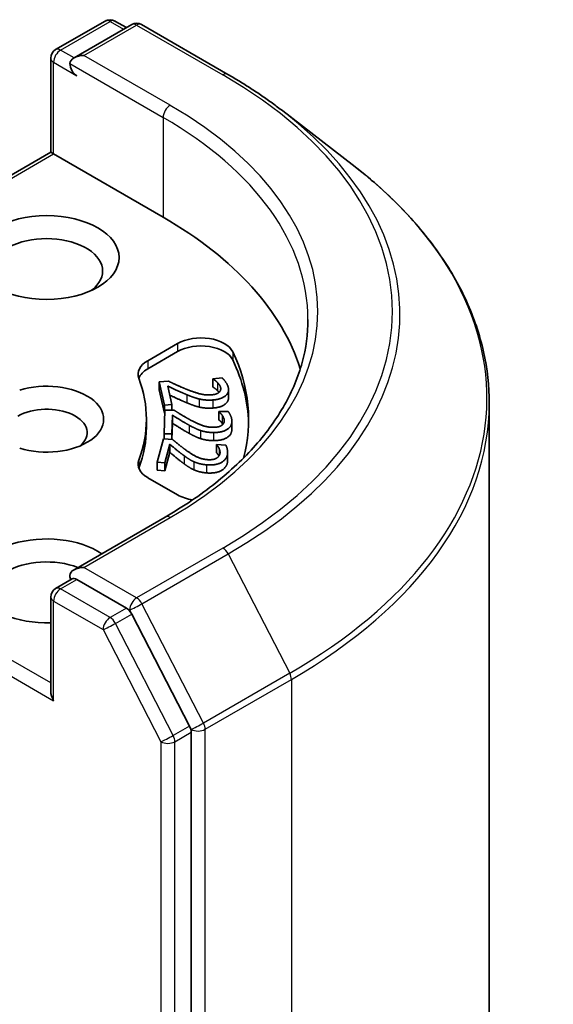
# Model space of a CAD drawing. Units: millimetres. Extents: x 7 to 7877, y 4 to 1830.
# Drawn here: x 182 to 184, y 72 to 75 of the extents above; entities that cross this region are included whole.
import ezdxf

# ---------------------------------------------------------------- set-up
doc = ezdxf.new("R2010")
doc.units = ezdxf.units.MM
doc.header["$LTSCALE"] = 0.5
doc.layers.add('Visible (ISO)', color=7, linetype='Continuous', lineweight=35)
doc.layers.add('Visible Narrow (ISO)', color=7, linetype='Continuous', lineweight=25)

msp = doc.modelspace()

# ---------------------------------------------------------------- linework, layer by layer
at = {"layer": 'Visible (ISO)'}
for p, q in [((181.9566, 74.9487), (182.1233, 75.0449)), ((182.2128, 75.0331), (182.0185, 74.9209)), ((182.1566, 75.0449), (182.195, 75.0228)), ((182.2461, 75.0331), (182.5368, 74.8653)), ((181.9399, 74.6034), (181.9399, 74.9198)), ((182.7218, 74.7421), (182.9564, 74.5615)), ((181.1797, 74.1645), (181.9399, 74.6034)), ((181.9399, 74.6034), (181.9497, 74.5978)), ((181.9497, 74.5978), (182.3189, 74.3846)), ((182.267, 73.9009), (182.3678, 73.9592)), ((182.267, 73.8737), (182.3678, 73.932)), ((182.4865, 73.8406), (182.5179, 73.843)), ((182.4865, 73.8406), (182.4865, 73.8134)), ((182.4867, 73.8397), (182.4865, 73.8406)), ((182.4867, 73.8397), (182.4867, 73.8125)), ((182.3055, 73.8299), (182.3367, 73.8322)), ((182.3055, 73.8299), (182.3055, 73.8027)), ((182.323, 73.7514), (182.3055, 73.8299)), ((182.323, 73.7242), (182.3055, 73.8027)), ((182.3346, 73.8158), (182.3485, 73.7533)), ((182.4867, 73.8125), (182.4865, 73.8134)), ((182.5393, 73.8038), (182.5393, 73.7766)), ((182.3485, 73.7533), (182.323, 73.7514)), ((182.323, 73.7514), (182.323, 73.7242)), ((182.3485, 73.7533), (182.3485, 73.7342)), ((183.4182, 73.7577), (183.4182, 54.2815)), ((182.2626, 73.7041), (182.2626, 73.6769)), ((182.3228, 73.6552), (182.3245, 73.7343)), ((182.3243, 73.7243), (182.323, 73.7242)), ((182.3245, 73.7343), (182.356, 73.7341)), ((182.3499, 73.718), (182.3485, 73.655)), ((182.3499, 73.718), (182.3499, 73.6908)), ((182.5063, 73.7303), (182.538, 73.7301)), ((182.5063, 73.7294), (182.5063, 73.7303)), ((182.5063, 73.7294), (182.5063, 73.7022)), ((182.3499, 73.6908), (182.3487, 73.6356)), ((182.5506, 73.6978), (182.5506, 73.6706)), ((182.2992, 73.56), (182.3201, 73.6382)), ((182.3201, 73.6382), (182.3513, 73.6354)), ((182.3485, 73.655), (182.3228, 73.6552)), ((182.3228, 73.6552), (182.3228, 73.6379)), ((182.3485, 73.655), (182.3485, 73.6356)), ((182.3413, 73.62), (182.3247, 73.5577)), ((182.3413, 73.62), (182.3413, 73.5928)), ((182.4989, 73.6185), (182.4992, 73.6195)), ((182.4989, 73.6185), (182.4989, 73.5913)), ((182.4992, 73.6195), (182.5305, 73.6167)), ((182.3413, 73.5928), (182.3247, 73.5305)), ((182.5362, 73.5927), (182.5362, 73.5655)), ((182.3247, 73.5577), (182.2992, 73.56)), ((182.2992, 73.56), (182.2992, 73.5328)), ((182.3247, 73.5577), (182.3247, 73.5305)), ((182.3678, 73.4491), (182.267, 73.5073)), ((182.3247, 73.5305), (182.2992, 73.5328)), ((182.3258, 73.3747), (182.0185, 73.1972)), ((181.9566, 73.1342), (182.0126, 73.1666)), ((182.195, 73.0681), (182.0282, 73.1643)), ((181.9399, 73.1054), (181.9399, 72.789)), ((182.4076, 72.6708), (182.2129, 73.0481)), ((182.4132, 53.1938), (182.4132, 72.6499))]:
    msp.add_line(p, q, dxfattribs=at)
for centre, start, end in [((182.14, 75.0161), 60, 120), ((182.2295, 75.0042), 60, 120), ((181.9732, 74.9198), 120, 180), ((181.9732, 73.1054), 120, 180)]:
    msp.add_arc(centre, 0.0333, start, end, dxfattribs=at)
for centre, major_axis, start_param, end_param in [((182.0518, 74.9017), (-0.0471, 0), 4.712389, 6.283185), ((182.0282, 74.8881), (-0.0167, 0.0289), 0.785398, 2.356194), ((181.1404, 73.7041), (1.6667, 0), 0.177095, 0.785398), ((181.9261, 74.2031), (-0.1889, 0), 2.494185, 6.930593), ((182.4464, 73.9138), (0.1111, 0), 0.271239, 2.356194), ((182.4464, 73.8866), (0.1111, 0), 0.271239, 2.356194), ((182.3455, 73.8556), (-0.1111, 0), 5.497787, 6.497504), ((181.1404, 73.7041), (1.4667, 0), 6.127579, 6.554424), ((181.1404, 73.6769), (1.4667, 0), 0.016071, 0.271239), ((182.3455, 73.8284), (-0.1111, 0), 5.497787, 6.069429), ((181.1404, 73.7041), (1.1222, 0), 6.068867, 6.497504), ((181.9261, 73.7041), (0.1922, 0), 4.220278, 8.346092), ((181.9261, 73.6588), (0.1366, 0), 5.684778, 8.63938), ((181.1404, 73.6769), (1.1222, 0), 6.068867, 6.283185), ((182.3455, 73.5527), (-0.1111, 0), 6.068867, 7.068583), ((182.3455, 73.5255), (-0.1111, 0), 6.068867, 6.069429), ((182.4464, 73.4945), (-0.1111, 0), 0.785398, 1.31249), ((181.9261, 73.1598), (-0.2444, 0), 3.847026, 7.910495), ((181.9261, 73.1144), (-0.1889, 0), 4.11891, 6.930593), ((182.0518, 73.178), (-0.0471, 0), 4.712389, 6.283185), ((182.0282, 73.1916), (-0.0167, -0.0289), 5.497787, 6.123637), ((182.195, 73.0409), (0.0167, -0.0289), 1.489012, 2.356194), ((181.9732, 72.7697), (-0.0236, 0.0408), 0.785398, 1.570796), ((182.3896, 72.6635), (0.0167, -0.0289), 0.785398, 1.489012)]:
    msp.add_ellipse(centre, major_axis=major_axis, ratio=0.57735, start_param=start_param, end_param=end_param, dxfattribs=at)
msp.add_ellipse((181.9261, 74.2485), major_axis=(-0.2444, 0), ratio=0.57735, dxfattribs=at)
for points, degree, knots in [([(182.5368, 74.8653), (182.5501, 74.8576), (182.5632, 74.8498), (182.5891, 74.834), (182.6018, 74.826), (182.6269, 74.8098), (182.6392, 74.8016), (182.6635, 74.7849), (182.6754, 74.7765), (182.6989, 74.7595), (182.7105, 74.7508), (182.7218, 74.7421)], 3, [3.1415927, 3.1415927, 3.1415927, 3.1415927, 3.1699797, 3.1699797, 3.1983668, 3.1983668, 3.2267538, 3.2267538, 3.2551409, 3.2551409, 3.283528, 3.283528, 3.283528, 3.283528]), ([(183.4182, 73.7577), (183.4182, 73.8157), (183.4117, 73.8738), (183.3859, 73.9887), (183.3667, 74.0456), (183.3158, 74.1571), (183.2843, 74.2117), (183.2095, 74.3179), (183.1664, 74.3694), (183.0692, 74.4685), (183.0153, 74.5162), (182.9564, 74.5615)], 3, [2.3561945, 2.3561945, 2.3561945, 2.3561945, 2.4848871, 2.4848871, 2.6135796, 2.6135796, 2.7422722, 2.7422722, 2.8709648, 2.8709648, 2.9996573, 2.9996573, 2.9996573, 2.9996573]), ([(182.8071, 74.0398), (182.8071, 73.9914), (182.8005, 73.9431), (182.7742, 73.8471), (182.7544, 73.7995), (182.7019, 73.7062), (182.6691, 73.6605), (182.5911, 73.5721), (182.5459, 73.5295), (182.4441, 73.4485), (182.3875, 73.4102), (182.3258, 73.3747)], 3, [3.9269908, 3.9269908, 3.9269908, 3.9269908, 4.0840704, 4.0840704, 4.2411501, 4.2411501, 4.3982297, 4.3982297, 4.5553093, 4.5553093, 4.712389, 4.712389, 4.712389, 4.712389]), ([(182.3992, 73.7592), (182.3823, 73.7661), (182.3506, 73.7809), (182.3414, 73.7853)], 2, [0, 0, 0, 1, 1.713838, 1.713838, 1.713838]), ([(182.5393, 73.7766), (182.5393, 73.7638), (182.5142, 73.7438), (182.4863, 73.7417)], 2, [0.22016, 0.22016, 0.22016, 1, 2, 2, 2]), ([(182.5068, 73.58), (182.5055, 73.5827), (182.5009, 73.589), (182.4989, 73.5913)], 2, [0.272335, 0.272335, 0.272335, 1, 2, 2, 2]), ([(182.0126, 73.1666), (182.014, 73.1674), (182.0164, 73.1679), (182.0221, 73.1672), (182.0253, 73.1661), (182.0282, 73.1643)], 3, [0.03895335, 0.03895335, 0.03895335, 0.03895335, 0.05033455, 0.05033455, 0.06171574, 0.06171574, 0.06171574, 0.06171574])]:
    msp.add_open_spline(points, degree=degree, knots=knots, dxfattribs=at)
for points in [[(182.5016, 73.8282), (182.4983, 73.8317), (182.4896, 73.8378), (182.4867, 73.8397)], [(182.5179, 73.843), (182.5235, 73.838), (182.5365, 73.8198), (182.5384, 73.8114)], [(182.3992, 73.7864), (182.3823, 73.7934), (182.3454, 73.8106), (182.3346, 73.8158)], [(182.3367, 73.8322), (182.3524, 73.8248), (182.3813, 73.8116), (182.3966, 73.8054)], [(182.3966, 73.8054), (182.4276, 73.793), (182.4632, 73.7848), (182.4808, 73.7861)], [(182.5384, 73.8114), (182.5424, 73.7935), (182.5142, 73.771), (182.4863, 73.7689)], [(182.5016, 73.801), (182.4983, 73.8044), (182.4896, 73.8106), (182.4867, 73.8125)], [(182.5126, 73.8107), (182.5116, 73.8152), (182.5056, 73.8242), (182.5016, 73.8282)], [(182.5071, 73.7945), (182.5109, 73.7978), (182.5136, 73.806), (182.5126, 73.8107)], [(182.4407, 73.7722), (182.4304, 73.7746), (182.4094, 73.7822), (182.3992, 73.7864)], [(182.4863, 73.7689), (182.4733, 73.7679), (182.4507, 73.7698), (182.4407, 73.7722)], [(182.4808, 73.7861), (182.4901, 73.7868), (182.5033, 73.7911), (182.5071, 73.7945)], [(182.5072, 73.7945), (182.5047, 73.7979), (182.5016, 73.801)], [(182.4407, 73.745), (182.4304, 73.7474), (182.4094, 73.755), (182.3992, 73.7592)], [(182.4863, 73.7417), (182.4733, 73.7407), (182.4507, 73.7426), (182.4407, 73.745)], [(182.4068, 73.6837), (182.3917, 73.6919), (182.3593, 73.712), (182.3499, 73.718)], [(182.356, 73.7341), (182.3697, 73.7255), (182.3951, 73.7101), (182.4088, 73.7027)], [(182.4088, 73.7027), (182.4364, 73.6879), (182.4697, 73.6769), (182.4875, 73.6768)], [(182.5183, 73.7168), (182.5158, 73.7205), (182.5088, 73.7273), (182.5063, 73.7294)], [(182.5183, 73.6896), (182.5158, 73.6932), (182.5088, 73.7001), (182.5063, 73.7022)], [(182.5249, 73.6986), (182.525, 73.7031), (182.5212, 73.7125), (182.5183, 73.7168)], [(182.538, 73.7301), (182.5424, 73.7247), (182.5508, 73.7057), (182.5506, 73.6971)], [(182.4068, 73.6565), (182.3917, 73.6647), (182.3593, 73.6848), (182.3499, 73.6908)], [(182.4444, 73.6663), (182.4348, 73.6695), (182.4159, 73.6787), (182.4068, 73.6837)], [(182.4875, 73.6768), (182.4969, 73.6767), (182.511, 73.6799), (182.5155, 73.6829)], [(182.5506, 73.6971), (182.5502, 73.6791), (182.5168, 73.6591), (182.4887, 73.6593)], [(182.5506, 73.6699), (182.5502, 73.6519), (182.5168, 73.6319), (182.4887, 73.6321)], [(182.5155, 73.6829), (182.5201, 73.6859), (182.5248, 73.6938), (182.5249, 73.6986)], [(182.5201, 73.6867), (182.5192, 73.6882), (182.5183, 73.6896)], [(182.5506, 73.6706), (182.5506, 73.6703), (182.5506, 73.6699)], [(182.4444, 73.6391), (182.4348, 73.6423), (182.4159, 73.6514), (182.4068, 73.6565)], [(182.4887, 73.6593), (182.4756, 73.6594), (182.4537, 73.6631), (182.4444, 73.6663)], [(182.4887, 73.6321), (182.4756, 73.6322), (182.4537, 73.6359), (182.4444, 73.6391)], [(182.3893, 73.5814), (182.3763, 73.5908), (182.3492, 73.6133), (182.3413, 73.62)], [(182.3513, 73.6354), (182.3627, 73.6257), (182.3842, 73.6085), (182.3959, 73.6001)], [(182.5077, 73.6051), (182.5062, 73.609), (182.5009, 73.6163), (182.4989, 73.6185)], [(182.5099, 73.5865), (182.5111, 73.5911), (182.5096, 73.6006), (182.5077, 73.6051)], [(182.5305, 73.6167), (182.5335, 73.611), (182.5372, 73.5915), (182.535, 73.583)], [(182.3893, 73.5542), (182.3763, 73.5635), (182.3492, 73.5861), (182.3413, 73.5928)], [(182.4223, 73.5611), (182.4135, 73.565), (182.3971, 73.5757), (182.3893, 73.5814)], [(182.3959, 73.6001), (182.4197, 73.5831), (182.4499, 73.5696), (182.4675, 73.568)], [(182.535, 73.583), (182.5302, 73.5653), (182.4923, 73.5481), (182.4645, 73.5506)], [(182.4675, 73.568), (182.4768, 73.5672), (182.4916, 73.5692), (182.4968, 73.5718)], [(182.4968, 73.5718), (182.5021, 73.5744), (182.5086, 73.5818), (182.5099, 73.5865)], [(182.4223, 73.5339), (182.4135, 73.5378), (182.3971, 73.5484), (182.3893, 73.5542)], [(182.4645, 73.5506), (182.4515, 73.5518), (182.4308, 73.5572), (182.4223, 73.5611)], [(182.535, 73.5558), (182.5302, 73.538), (182.4923, 73.5209), (182.4645, 73.5234)], [(182.5362, 73.5655), (182.5362, 73.5604), (182.535, 73.5558)], [(182.4645, 73.5234), (182.4515, 73.5245), (182.4308, 73.53), (182.4223, 73.5339)]]:
    msp.add_open_spline(points, degree=2, dxfattribs=at)
at = {"layer": 'Visible Narrow (ISO)'}
for p, q in [((181.9732, 74.947), (182.14, 75.0433)), ((182.0518, 74.9289), (182.2295, 75.0315)), ((182.14, 75.0433), (182.1852, 75.0172)), ((182.2295, 75.0315), (182.5202, 74.8636)), ((182.0185, 74.9209), (181.9732, 74.947)), ((182.3425, 74.7611), (182.0518, 74.9289)), ((181.9497, 74.5978), (181.9497, 74.9062)), ((181.9497, 74.9062), (182.0282, 74.8608)), ((182.0047, 74.9017), (182.3189, 74.7202)), ((182.3189, 74.7202), (182.3189, 74.3846)), ((181.2033, 74.1668), (181.9497, 74.5978)), ((182.3678, 73.9592), (182.3678, 73.932)), ((182.267, 73.9009), (182.267, 73.8737)), ((182.5535, 73.931), (182.5535, 73.9038)), ((182.5016, 73.8282), (182.5016, 73.801)), ((182.5126, 73.8107), (182.5126, 73.8029)), ((182.3992, 73.7864), (182.3992, 73.7592)), ((182.4407, 73.7722), (182.4407, 73.745)), ((182.4863, 73.7689), (182.4863, 73.7417)), ((182.5183, 73.7168), (182.5183, 73.6896)), ((182.4068, 73.6837), (182.4068, 73.6565)), ((182.5506, 73.6971), (182.5506, 73.6699)), ((182.4444, 73.6663), (182.4444, 73.6391)), ((182.4887, 73.6593), (182.4887, 73.6321)), ((182.5077, 73.6051), (182.5077, 73.5814)), ((182.3893, 73.5814), (182.3893, 73.5542)), ((182.535, 73.583), (182.535, 73.5558)), ((182.237, 73.5663), (182.237, 73.5391)), ((182.4223, 73.5611), (182.4223, 73.5339)), ((182.4645, 73.5506), (182.4645, 73.5234)), ((182.0518, 73.2052), (182.3425, 73.373)), ((181.9399, 72.8162), (181.2033, 73.2415)), ((182.5202, 73.2704), (182.2295, 73.1026)), ((182.2474, 73.0826), (182.5381, 73.2505)), ((182.5381, 73.2505), (182.7455, 72.8486)), ((182.2295, 73.1026), (182.0518, 73.2052)), ((181.1797, 73.2006), (181.9497, 72.7561)), ((181.9732, 73.1326), (182.0282, 73.1643)), ((182.14, 73.0363), (181.9732, 73.1326)), ((181.9497, 72.7561), (181.9497, 73.0918)), ((181.9497, 73.0918), (182.1164, 72.9955)), ((182.4548, 72.6808), (182.2474, 73.0826)), ((182.195, 73.0681), (182.14, 73.0363)), ((182.1579, 73.0163), (182.2129, 73.0481)), ((182.195, 73.0681), (182.2059, 73.0618)), ((182.2059, 73.0618), (182.2129, 73.0481)), ((182.3526, 72.639), (182.1579, 73.0163)), ((182.1164, 72.9955), (182.3111, 72.6182)), ((182.7455, 72.8486), (182.4548, 72.6808)), ((182.4604, 72.6599), (182.7511, 72.8278)), ((182.7511, 72.8278), (182.7511, 53.3516)), ((182.4076, 72.6708), (182.3526, 72.639)), ((182.3582, 72.6182), (182.4132, 72.6499)), ((182.4076, 72.6708), (182.4132, 72.6599)), ((182.4132, 72.6599), (182.4132, 72.6499)), ((182.4604, 53.1838), (182.4604, 72.6599)), ((182.3111, 72.6182), (182.3111, 53.162)), ((182.3582, 53.162), (182.3582, 72.6182))]:
    msp.add_line(p, q, dxfattribs=at)
for centre, major_axis, ratio, start_param, end_param in [((182.14, 75.0161), (-0.0167, 0.0289), 0.57735, 5.497787, 6.283185), ((182.14, 75.0161), (0.0167, 0.0289), 0.57735, 0, 0.785398), ((182.2295, 75.0042), (-0.0167, 0.0289), 0.57735, 5.497787, 6.283185), ((182.2295, 75.0042), (0.0167, 0.0289), 0.57735, 0, 0.785398), ((181.9732, 74.9198), (-0.0167, -0.0289), 0.57735, 3.926991, 5.497787), ((181.9732, 74.9198), (-0.0167, 0.0289), 0.57735, 5.497787, 6.283185), ((181.9732, 74.9198), (-0.0333, 0), 0.57735, 0, 0.785398), ((182.5202, 74.8364), (0.0167, 0.0289), 0.57735, 0, 0.785398), ((181.1404, 74.067), (1.9512, 0), 0.57735, 5.497787, 7.068583), ((182.3425, 74.7338), (0.0167, 0.0289), 0.57735, 0.785398, 2.356194), ((181.1404, 74.067), (1.7, 0), 0.57735, 5.497787, 7.068583), ((181.1404, 74.0574), (1.9767, 0), 0.57735, 5.497787, 6.926648), ((181.1404, 74.0398), (1.6667, 0), 0.57735, 0, 0.785398), ((181.1404, 73.7753), (2.2699, 0), 0.57735, 5.497787, 6.926648), ((181.1404, 73.7577), (2.2778, 0), 0.57735, 5.497787, 6.283185), ((182.3425, 73.3458), (-0.0167, 0.0289), 0.57735, 5.497787, 6.283185), ((182.5202, 73.2432), (0.0167, -0.0289), 0.57735, 1.489012, 2.356194), ((181.9732, 73.1054), (-0.0333, 0), 0.57735, 0, 0.785398), ((181.9732, 73.1054), (0.0167, 0.0289), 0.57735, 0.785398, 2.356194), ((181.9732, 73.1054), (-0.0167, 0.0289), 0.57735, 5.497787, 6.283185), ((182.2295, 73.0754), (0.0167, 0.0289), 0.57735, 0.785398, 2.356194), ((182.2295, 73.0754), (-0.0296, -0.0153), 0.066702, 0.617059, 2.187855), ((182.2295, 73.0754), (-0.0167, 0.0289), 0.57735, 4.630605, 5.497787), ((182.14, 73.0091), (0.0167, 0.0289), 0.57735, 0.785398, 2.356194), ((182.14, 73.0091), (-0.0296, -0.0153), 0.066702, 0.617059, 2.187855), ((182.14, 73.0091), (-0.0167, 0.0289), 0.57735, 4.630605, 5.497787), ((182.7275, 72.8414), (-0.0167, 0.0289), 0.57735, 3.926991, 4.630605), ((182.4368, 72.6735), (0.0296, 0.0153), 0.066702, 3.758652, 5.329448), ((182.4368, 72.6735), (-0.0167, 0.0289), 0.57735, 3.926991, 4.630605), ((182.4368, 72.6735), (-0.0333, 0), 0.57735, 0.785398, 2.356194), ((182.3346, 72.6318), (0.0296, 0.0153), 0.066702, 3.758652, 5.329448), ((182.3346, 72.6318), (-0.0333, 0), 0.57735, 0.785398, 2.356194), ((182.3346, 72.6318), (-0.0167, 0.0289), 0.57735, 3.926991, 4.630605)]:
    msp.add_ellipse(centre, major_axis=major_axis, ratio=ratio, start_param=start_param, end_param=end_param, dxfattribs=at)

doc.saveas('drawing.dxf')
